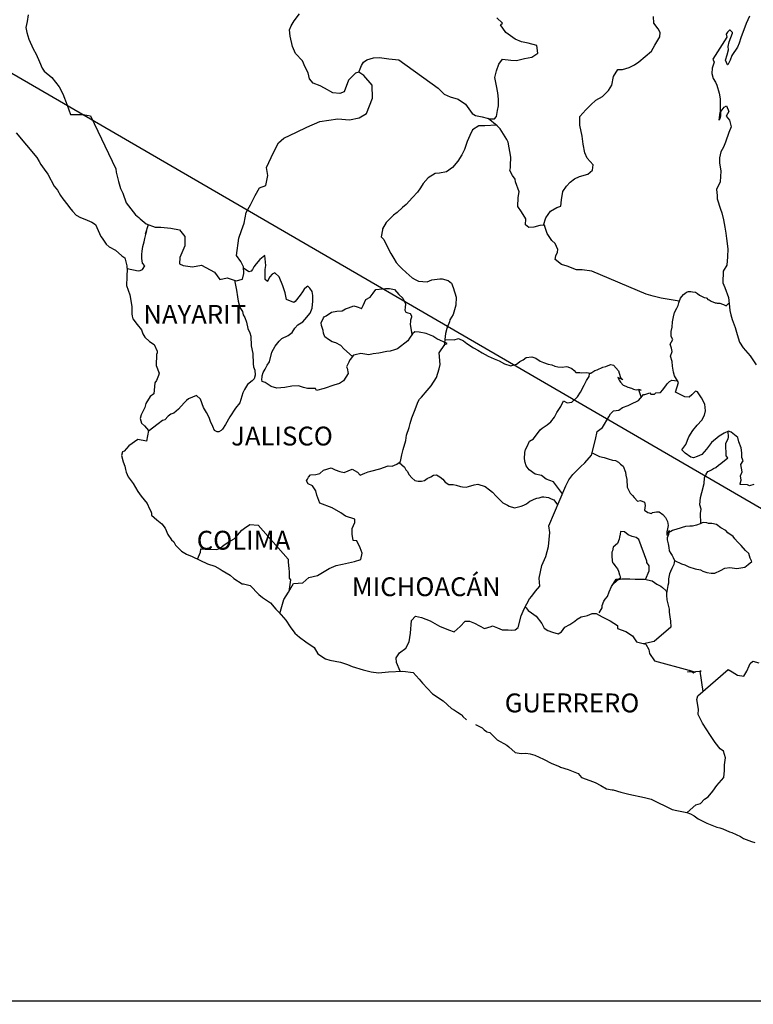
# Model space of a CAD drawing. Units: millimetres. Extents: x 796017 to 798417, y 2766800 to 2768600.
# Drawn here: x 798097 to 798190, y 2768234 to 2768359 of the extents above; entities that cross this region are included whole.
import ezdxf

# ---------------------------------------------------------------- set-up
doc = ezdxf.new("R2010")
doc.units = ezdxf.units.MM
doc.header["$LTSCALE"] = 40
doc.layers.add('Lomo', color=7, linetype='Continuous')
doc.styles.add('ROMANS', font='ROMANS', dxfattribs={"height": 0.2})
picture_1 = doc.add_image_def('image2.jpg', size_in_pixel=(1022, 614))

msp = doc.modelspace()

# ---------------------------------------------------------------- linework, layer by layer
at = {"layer": 'Lomo'}
msp.add_line((798087.36, 2768357.55), (798299.14, 2768234.61, 2.32), dxfattribs=at)
at = {"layer": 'Lomo', "color": 5, "linetype": 'Continuous'}
for p, q in [((798096.29, 2768345.07), (798098.94, 2768341.96)), ((798098.94, 2768341.96), (798099.24, 2768341.42)), ((798099.24, 2768341.42), (798099.44, 2768341.07)), ((798099.44, 2768341.07), (798099.88, 2768340.48)), ((798099.88, 2768340.48), (798100.36, 2768339.84)), ((798100.36, 2768339.84), (798101.15, 2768338.31)), ((798101.15, 2768338.31), (798101.59, 2768337.77)), ((798101.59, 2768337.77), (798101.94, 2768337.13)), ((798101.94, 2768337.13), (798102.23, 2768336.69)), ((798102.23, 2768336.69), (798102.87, 2768335.89)), ((798102.87, 2768335.89), (798103.12, 2768335.6)), ((798103.12, 2768335.6), (798103.46, 2768335.11)), ((798103.46, 2768335.11), (798103.95, 2768334.62)), ((798103.95, 2768334.62), (798104.49, 2768334.32)), ((798104.49, 2768334.32), (798105.03, 2768334.12)), ((798105.03, 2768334.12), (798105.96, 2768333.73)), ((798105.96, 2768333.73), (798106.41, 2768333.43)), ((798106.41, 2768333.43), (798107.09, 2768331.9)), ((798107.09, 2768331.9), (798107.24, 2768331.66)), ((798107.24, 2768331.66), (798107.78, 2768330.91)), ((798107.78, 2768330.91), (798108.17, 2768330.57)), ((798108.17, 2768330.57), (798108.96, 2768330.17)), ((798108.96, 2768330.17), (798109.75, 2768329.44)), ((798109.75, 2768329.44), (798110.14, 2768329.19)), ((798110.14, 2768329.19), (798110.38, 2768328.16)), ((798110.38, 2768328.16), (798110.38, 2768327.96)), ((798110.38, 2768327.96), (798110.43, 2768327.81)), ((798110.43, 2768327.81), (798110.38, 2768326.77)), ((798110.43, 2768327.81), (798110.43, 2768327.81)), ((798110.38, 2768326.77), (798110.34, 2768325.64)), ((798110.34, 2768325.64), (798110.77, 2768324.46)), ((798110.77, 2768324.46), (798111.02, 2768322.97)), ((798111.02, 2768322.97), (798111.03, 2768322.04)), ((798111.03, 2768322.04), (798111.08, 2768321.74)), ((798111.08, 2768321.74), (798111.18, 2768321.4)), ((798111.18, 2768321.4), (798111.72, 2768320.71)), ((798111.72, 2768320.71), (798112.26, 2768320.01)), ((798112.26, 2768320.01), (798112.45, 2768319.52)), ((798112.45, 2768319.52), (798112.7, 2768319.08)), ((798112.7, 2768319.08), (798113.29, 2768318.54)), ((798113.29, 2768318.54), (798113.87, 2768318.14)), ((798113.87, 2768318.14), (798114.27, 2768317.3)), ((798114.17, 2768316.86), (798114.12, 2768315.48)), ((798114.27, 2768317.1), (798114.17, 2768316.86)), ((798114.27, 2768317.3), (798114.27, 2768317.1)), ((798114.12, 2768315.48), (798114.52, 2768314.49)), ((798114.52, 2768314.49), (798114.42, 2768314.19)), ((798113.98, 2768313.25), (798113.83, 2768311.88)), ((798114.17, 2768313.56), (798113.98, 2768313.25)), ((798114.42, 2768314.19), (798114.17, 2768313.56)), ((798113.83, 2768311.88), (798113.35, 2768311.53)), ((798112.81, 2768310.64), (798112.71, 2768310.14)), ((798113.35, 2768311.53), (798112.81, 2768310.64)), ((798112.71, 2768310.14), (798112.22, 2768309.21)), ((798112.22, 2768309.21), (798112.08, 2768308.71)), ((798112.08, 2768308.71), (798112.27, 2768308.13)), ((798112.27, 2768308.13), (798112.66, 2768307.78)), ((798112.66, 2768307.78), (798113.15, 2768307.19)), ((798113.15, 2768307.19), (798112.91, 2768305.85)), ((798111.78, 2768306.05), (798110.66, 2768305.26)), ((798112.91, 2768305.85), (798111.78, 2768306.05)), ((798109.83, 2768304.47), (798109.73, 2768304.03)), ((798110.08, 2768304.56), (798109.83, 2768304.47)), ((798110.66, 2768305.26), (798110.08, 2768304.56)), ((798110.66, 2768305.26), (798110.66, 2768305.26)), ((798109.73, 2768304.03), (798109.93, 2768303.23)), ((798109.93, 2768303.23), (798110.13, 2768302.64)), ((798110.13, 2768302.64), (798110.22, 2768302.25)), ((798110.22, 2768302.25), (798110.32, 2768301.9)), ((798110.32, 2768301.9), (798110.57, 2768301.31)), ((798110.57, 2768301.31), (798111.2, 2768300.43)), ((798111.2, 2768300.43), (798111.8, 2768299.44)), ((798111.8, 2768299.44), (798112.24, 2768298.85)), ((798112.24, 2768298.85), (798112.98, 2768297.91)), ((798112.98, 2768297.91), (798113.27, 2768297.22)), ((798113.27, 2768297.22), (798113.46, 2768296.92)), ((798113.46, 2768296.92), (798113.56, 2768296.68)), ((798113.56, 2768296.68), (798113.56, 2768296.43)), ((798113.56, 2768296.43), (798114.2, 2768295.84)), ((798114.2, 2768295.84), (798114.84, 2768295.3)), ((798114.84, 2768295.3), (798115.28, 2768294.75)), ((798115.28, 2768294.75), (798115.63, 2768293.96)), ((798115.63, 2768293.96), (798116.07, 2768293.28)), ((798116.07, 2768293.28), (798116.37, 2768293.03)), ((798116.37, 2768293.03), (798116.61, 2768292.58)), ((798116.61, 2768292.58), (798117.35, 2768291.84)), ((798117.35, 2768291.84), (798117.98, 2768291.45)), ((798117.98, 2768291.45), (798118.72, 2768291.15)), ((798118.72, 2768291.15), (798120.68, 2768290.22)), ((798120.68, 2768290.22), (798120.68, 2768290.22)), ((798120.68, 2768290.22), (798121.61, 2768289.92)), ((798121.61, 2768289.92), (798122.3, 2768289.53)), ((798122.3, 2768289.53), (798122.54, 2768289.38)), ((798122.54, 2768289.38), (798123.57, 2768288.79)), ((798123.57, 2768288.79), (798124.01, 2768288.35)), ((798124.01, 2768288.35), (798125.09, 2768287.66)), ((798125.09, 2768287.66), (798125.24, 2768287.7)), ((798125.24, 2768287.7), (798125.24, 2768287.7)), ((798125.24, 2768287.7), (798126.08, 2768287.46)), ((798126.08, 2768287.46), (798127.2, 2768286.33)), ((798127.2, 2768286.33), (798127.69, 2768285.93)), ((798127.69, 2768285.93), (798128.67, 2768285.24)), ((798128.67, 2768285.24), (798129.36, 2768284.45)), ((798129.36, 2768284.45), (798129.75, 2768284.06)), ((798129.75, 2768284.06), (798130.63, 2768283.07)), ((798130.63, 2768283.07), (798131.18, 2768282.19)), ((798131.18, 2768282.19), (798131.77, 2768281.39)), ((798131.77, 2768281.39), (798132.4, 2768280.9)), ((798132.4, 2768280.9), (798133.19, 2768280.31)), ((798133.19, 2768280.31), (798134.27, 2768279.57)), ((798134.27, 2768279.57), (798134.71, 2768278.78)), ((798134.71, 2768278.78), (798135.69, 2768278.14)), ((798135.69, 2768278.14), (798136.23, 2768277.95)), ((798136.23, 2768277.95), (798137.6, 2768277.7)), ((798137.6, 2768277.7), (798138.48, 2768277.4)), ((798138.48, 2768277.4), (798139.07, 2768277.16)), ((798139.07, 2768277.16), (798140.5, 2768276.72)), ((798140.5, 2768276.72), (798141.52, 2768276.47)), ((798141.52, 2768276.47), (798142.45, 2768276.37)), ((798142.45, 2768276.37), (798143.73, 2768276.47)), ((798143.73, 2768276.47), (798145.54, 2768276.57)), ((798145.54, 2768276.57), (798146.87, 2768276.38)), ((798146.87, 2768276.38), (798147.6, 2768275.54)), ((798147.6, 2768275.54), (798148.04, 2768275.04)), ((798148.04, 2768275.04), (798149.32, 2768273.67)), ((798149.32, 2768273.67), (798150.69, 2768272.78)), ((798150.69, 2768272.78), (798151.72, 2768271.79)), ((798151.72, 2768271.79), (798152.12, 2768271.6)), ((798152.12, 2768271.6), (798152.12, 2768271.6)), ((798152.12, 2768271.6), (798152.51, 2768271.35)), ((798152.51, 2768271.35), (798152.95, 2768271.05)), ((798152.95, 2768271.05), (798153.04, 2768270.95)), ((798153.04, 2768270.95), (798153.19, 2768270.8)), ((798153.19, 2768270.8), (798153.63, 2768270.37)), ((798154.81, 2768269.77), (798155.64, 2768269.33)), ((798155.64, 2768269.33), (798155.89, 2768269.08)), ((798155.89, 2768269.08), (798156.19, 2768268.89)), ((798156.19, 2768268.89), (798156.24, 2768268.83)), ((798156.24, 2768268.83), (798156.62, 2768268.74)), ((798156.62, 2768268.74), (798157.56, 2768267.8)), ((798157.56, 2768267.8), (798158.78, 2768267.16)), ((798158.78, 2768267.16), (798159.03, 2768266.91)), ((798159.03, 2768266.91), (798159.82, 2768266.23)), ((798159.82, 2768266.23), (798160.6, 2768266.08)), ((798160.6, 2768266.08), (798161.19, 2768266.13)), ((798161.19, 2768266.13), (798161.73, 2768266.03)), ((798161.73, 2768266.03), (798162.36, 2768265.88)), ((798162.36, 2768265.88), (798163.44, 2768265.34)), ((798163.44, 2768265.34), (798164.52, 2768264.8)), ((798164.52, 2768264.8), (798165.5, 2768264.41)), ((798165.5, 2768264.41), (798165.6, 2768264.36)), ((798165.6, 2768264.36), (798166.58, 2768264.06)), ((798166.58, 2768264.06), (798167.85, 2768263.52)), ((798167.85, 2768263.52), (798168.3, 2768263.03)), ((798168.3, 2768263.03), (798169.33, 2768262.63)), ((798169.33, 2768262.63), (798170.01, 2768262.39)), ((798170.01, 2768262.39), (798170.75, 2768261.99)), ((798170.75, 2768261.99), (798171.48, 2768261.6)), ((798171.48, 2768261.6), (798172.17, 2768261.45)), ((798172.17, 2768261.45), (798172.32, 2768261.45)), ((798172.32, 2768261.45), (798173.3, 2768261.15)), ((798173.3, 2768261.15), (798174.33, 2768260.91)), ((798174.33, 2768260.91), (798176.29, 2768260.47)), ((798176.29, 2768260.47), (798177.17, 2768260.27)), ((798177.17, 2768260.27), (798179.82, 2768258.94)), ((798179.82, 2768258.94), (798180.41, 2768258.84)), ((798180.41, 2768258.84), (798181.68, 2768258.59)), ((798181.68, 2768258.59), (798182.17, 2768258.4)), ((798182.17, 2768258.4), (798182.61, 2768258.16)), ((798182.61, 2768258.16), (798183.15, 2768257.76)), ((798183.15, 2768257.76), (798184.23, 2768257.22)), ((798184.23, 2768257.22), (798185.51, 2768256.72)), ((798185.51, 2768256.72), (798185.9, 2768256.63)), ((798185.9, 2768256.63), (798186.29, 2768256.48)), ((798186.29, 2768256.48), (798187.12, 2768256.13)), ((798187.12, 2768256.13), (798187.42, 2768256.04)), ((798187.42, 2768256.04), (798188.54, 2768255.5)), ((798188.54, 2768255.5), (798188.93, 2768255.25)), ((798188.93, 2768255.25), (798189.92, 2768254.9)), ((798189.92, 2768254.9), (798190.36, 2768254.76))]:
    msp.add_line(p, q, dxfattribs=at)
at = {"layer": 'Lomo', "color": 7, "linetype": 'Continuous'}
for p, q in [((798127.96, 2768329.46), (798127.32, 2768328.96)), ((798128.11, 2768328.22), (798127.96, 2768329.46)), ((798126.88, 2768328.42), (798126.58, 2768328.02)), ((798127.32, 2768328.96), (798126.88, 2768328.42)), ((798128, 2768327.68), (798128.11, 2768328.22)), ((798125.94, 2768327.39), (798125.26, 2768327.88)), ((798126.24, 2768327.48), (798125.94, 2768327.39)), ((798126.38, 2768327.68), (798126.24, 2768327.48)), ((798126.58, 2768328.02), (798126.38, 2768327.68)), ((798128, 2768327.18), (798128, 2768327.68)), ((798128, 2768326.4), (798128, 2768327.18)), ((798128.89, 2768327.08), (798128.6, 2768326.74)), ((798129.23, 2768327.28), (798128.89, 2768327.08)), ((798129.78, 2768326.74), (798129.23, 2768327.28)), ((798128.3, 2768326.15), (798128, 2768326.4)), ((798128.6, 2768326.74), (798128.3, 2768326.2)), ((798128.3, 2768326.2), (798128.3, 2768326.15)), ((798130.27, 2768325.6), (798129.78, 2768326.74)), ((798130.56, 2768324.72), (798130.27, 2768325.6)), ((798130.71, 2768323.88), (798130.56, 2768324.72)), ((798132.47, 2768324.42), (798131.84, 2768323.63)), ((798132.78, 2768324.86), (798132.47, 2768324.42)), ((798132.97, 2768325.2), (798132.78, 2768324.86)), ((798133.31, 2768325.5), (798132.97, 2768325.2)), ((798133.46, 2768325.55), (798133.31, 2768325.5)), ((798133.7, 2768325.3), (798133.46, 2768325.55)), ((798134, 2768324.91), (798133.7, 2768325.3)), ((798134.1, 2768324.37), (798134, 2768324.91)), ((798134.1, 2768323.68), (798134.1, 2768324.37)), ((798131.65, 2768323.48), (798130.71, 2768323.88)), ((798131.84, 2768323.63), (798131.65, 2768323.48)), ((798134.01, 2768322.79), (798134.1, 2768323.68)), ((798133.07, 2768321.31), (798133.76, 2768322.14)), ((798133.76, 2768322.14), (798134.01, 2768322.79)), ((798131.79, 2768320.23), (798132.18, 2768320.63)), ((798132.18, 2768320.63), (798132.82, 2768321.02)), ((798132.82, 2768321.02), (798133.07, 2768321.31)), ((798130.96, 2768319.29), (798131.45, 2768319.68)), ((798131.45, 2768319.68), (798131.79, 2768320.23)), ((798146.77, 2768319.52), (798146.38, 2768318.93)), ((798147.07, 2768319.76), (798146.77, 2768319.52)), ((798147.61, 2768319.71), (798147.07, 2768319.76)), ((798148.49, 2768319.56), (798147.61, 2768319.71)), ((798149.37, 2768319.21), (798148.49, 2768319.56)), ((798129.29, 2768317.92), (798129.79, 2768318.56)), ((798129.79, 2768318.56), (798130.13, 2768318.9)), ((798130.13, 2768318.9), (798130.96, 2768319.29)), ((798146.18, 2768318.63), (798144.86, 2768317.59)), ((798146.38, 2768318.93), (798146.18, 2768318.63)), ((798149.86, 2768318.87), (798149.37, 2768319.21)), ((798151.2, 2768318.27), (798149.86, 2768318.87)), ((798150.16, 2768317.1), (798150.9, 2768318.13)), ((798150.9, 2768318.13), (798151.2, 2768318.27)), ((798128.56, 2768315.94), (798128.85, 2768317.18)), ((798128.85, 2768317.18), (798129.29, 2768317.92)), ((798139.46, 2768316.82), (798139.26, 2768316.77)), ((798140.19, 2768317.01), (798139.46, 2768316.82)), ((798141.22, 2768316.82), (798140.19, 2768317.01)), ((798141.77, 2768316.96), (798141.22, 2768316.82)), ((798142.5, 2768317.06), (798141.77, 2768316.96)), ((798143.49, 2768317.25), (798142.5, 2768317.06)), ((798143.92, 2768317.3), (798143.49, 2768317.25)), ((798144.47, 2768317.45), (798143.92, 2768317.3)), ((798144.86, 2768317.59), (798144.47, 2768317.45)), ((798144.86, 2768317.59), (798144.86, 2768317.59)), ((798150.31, 2768315.62), (798150.16, 2768317.1)), ((798128.26, 2768315.5), (798128.56, 2768315.94)), ((798138.67, 2768315.88), (798138.38, 2768315.29)), ((798138.77, 2768316.18), (798138.67, 2768315.88)), ((798138.82, 2768316.22), (798138.77, 2768316.18)), ((798139.26, 2768316.77), (798138.82, 2768316.22)), ((798150.16, 2768315.03), (798150.31, 2768315.62)), ((798127.62, 2768314.17), (798127.77, 2768314.56)), ((798127.77, 2768314.56), (798128.02, 2768315.01)), ((798128.02, 2768315.01), (798128.26, 2768315.5)), ((798138.57, 2768314.45), (798137.99, 2768313.52)), ((798138.38, 2768315.29), (798138.43, 2768315.14)), ((798138.43, 2768315.14), (798138.57, 2768314.45)), ((798149.82, 2768313.94), (798150.16, 2768315.03)), ((798127.57, 2768313.68), (798127.62, 2768314.03)), ((798127.62, 2768313.43), (798127.57, 2768313.68)), ((798127.62, 2768314.03), (798127.62, 2768314.17)), ((798128.02, 2768313.29), (798127.62, 2768313.43)), ((798128.76, 2768312.79), (798128.02, 2768313.29)), ((798137.49, 2768313.17), (798136.76, 2768312.98)), ((798137.99, 2768313.52), (798137.49, 2768313.17)), ((798149.14, 2768312.9), (798149.82, 2768313.94)), ((798129.49, 2768312.6), (798128.76, 2768312.79)), ((798130.52, 2768312.69), (798129.49, 2768312.6)), ((798131.4, 2768312.84), (798130.52, 2768312.69)), ((798132.24, 2768312.88), (798131.4, 2768312.84)), ((798132.88, 2768312.68), (798132.24, 2768312.88)), ((798133.42, 2768312.53), (798132.88, 2768312.68)), ((798134.4, 2768312.53), (798133.42, 2768312.53)), ((798134.55, 2768312.29), (798134.4, 2768312.53)), ((798134.4, 2768312.53), (798134.4, 2768312.53)), ((798135.53, 2768312.53), (798134.55, 2768312.29)), ((798136.76, 2768312.98), (798135.53, 2768312.53)), ((798147.91, 2768311.43), (798148.65, 2768312.31)), ((798148.65, 2768312.31), (798149.14, 2768312.9)), ((798147.03, 2768309.66), (798147.47, 2768310.89)), ((798147.47, 2768310.89), (798147.66, 2768311.18)), ((798147.66, 2768311.18), (798147.91, 2768311.43)), ((798146.68, 2768308.82), (798147.03, 2768309.66)), ((798146.34, 2768307.58), (798146.48, 2768308.08)), ((798146.48, 2768308.08), (798146.68, 2768308.82)), ((798146, 2768306.6), (798146.34, 2768307.58)), ((798145.56, 2768304.78), (798145.9, 2768305.91)), ((798145.9, 2768305.91), (798146, 2768306.6)), ((798145.41, 2768304.09), (798145.56, 2768304.78)), ((798144.77, 2768302.9), (798145.26, 2768303.25)), ((798145.26, 2768303.25), (798145.41, 2768304.09)), ((798134.95, 2768301.74), (798135.44, 2768302.13)), ((798135.44, 2768302.13), (798136.42, 2768302.43)), ((798136.42, 2768302.43), (798136.92, 2768302.18)), ((798136.92, 2768302.18), (798137.5, 2768301.98)), ((798137.5, 2768301.98), (798138.09, 2768301.83)), ((798138.09, 2768301.83), (798138.59, 2768302.08)), ((798138.59, 2768302.08), (798139.07, 2768302.27)), ((798139.07, 2768302.27), (798139.76, 2768301.88)), ((798139.76, 2768301.88), (798140.11, 2768301.53)), ((798140.11, 2768301.53), (798140.7, 2768301.78)), ((798140.7, 2768301.78), (798141.14, 2768301.92)), ((798141.14, 2768301.92), (798141.48, 2768302.02)), ((798141.48, 2768302.02), (798142.61, 2768302.32)), ((798142.61, 2768302.32), (798143.69, 2768302.71)), ((798143.69, 2768302.71), (798144.18, 2768302.66)), ((798144.18, 2768302.66), (798144.77, 2768302.9)), ((798133.28, 2768300.8), (798133.38, 2768301)), ((798133.48, 2768300.4), (798133.28, 2768300.8)), ((798133.38, 2768301), (798133.53, 2768301.24)), ((798133.53, 2768301.24), (798133.77, 2768301.54)), ((798133.77, 2768301.54), (798134.46, 2768301.59)), ((798134.46, 2768301.59), (798134.95, 2768301.74)), ((798134.02, 2768300.16), (798133.48, 2768300.4)), ((798134.46, 2768299.52), (798134.02, 2768300.16)), ((798134.61, 2768298.98), (798134.46, 2768299.52)), ((798134.95, 2768297.94), (798134.61, 2768298.98)), ((798136.53, 2768297.35), (798134.95, 2768297.94)), ((798137.65, 2768296.7), (798136.53, 2768297.35)), ((798138.25, 2768296.31), (798137.65, 2768296.7)), ((798139.42, 2768295.91), (798138.25, 2768296.31)), ((798139.42, 2768295.47), (798139.42, 2768295.91)), ((798124.5, 2768293.87), (798125.03, 2768294.5)), ((798125.03, 2768294.5), (798125.38, 2768294.75)), ((798125.38, 2768294.75), (798126.07, 2768295.24)), ((798126.07, 2768295.24), (798127.1, 2768295.14)), ((798127.1, 2768295.14), (798130.93, 2768290.8)), ((798139.08, 2768294.73), (798139.42, 2768295.47)), ((798139.08, 2768293.99), (798139.08, 2768294.73)), ((798122.78, 2768292.64), (798123.37, 2768293.03)), ((798123.37, 2768293.03), (798124.05, 2768293.42)), ((798124.05, 2768293.42), (798124.5, 2768293.87)), ((798139.23, 2768293.2), (798139.08, 2768293.99)), ((798139.67, 2768293.15), (798139.23, 2768293.2)), ((798140.11, 2768292.26), (798139.67, 2768293.15)), ((798119.79, 2768291.7), (798119.83, 2768292.15)), ((798119.83, 2768292.15), (798120.47, 2768292.1)), ((798120.47, 2768292.1), (798121.11, 2768292.1)), ((798121.11, 2768292.1), (798121.84, 2768292.05)), ((798121.84, 2768292.05), (798122.29, 2768292.24)), ((798122.29, 2768292.24), (798122.78, 2768292.64)), ((798140.36, 2768291.57), (798140.11, 2768292.26)), ((798119.4, 2768290.83), (798119.79, 2768291.7)), ((798130.93, 2768290.8), (798130.93, 2768290.45)), ((798137.86, 2768290.2), (798139.37, 2768290.54)), ((798139.37, 2768290.54), (798140.21, 2768290.78)), ((798140.21, 2768290.78), (798140.36, 2768291.57)), ((798130.93, 2768290.45), (798130.98, 2768290.06)), ((798130.98, 2768290.06), (798131.03, 2768289.57)), ((798131.03, 2768289.57), (798131.08, 2768289.27)), ((798131.08, 2768289.27), (798131.08, 2768289.08)), ((798134.66, 2768288.73), (798136.14, 2768289.61)), ((798136.14, 2768289.61), (798137.07, 2768290)), ((798137.07, 2768290), (798137.86, 2768290.2)), ((798131.23, 2768288.19), (798131.04, 2768286.72)), ((798131.08, 2768289.08), (798131.08, 2768288.38)), ((798131.08, 2768288.38), (798131.23, 2768288.19)), ((798132.8, 2768287.79), (798133.58, 2768288.48)), ((798133.58, 2768288.48), (798134.66, 2768288.73)), ((798130.98, 2768286.61), (798131.62, 2768287.74)), ((798131.62, 2768287.74), (798132.8, 2768287.79)), ((798129.87, 2768283.92), (798130.4, 2768285.67)), ((798130.4, 2768285.67), (798130.98, 2768286.61))]:
    msp.add_line(p, q, dxfattribs=at)
for points in [[(798097.83, 2768360.11), (798097.73, 2768359.27), (798097.54, 2768358.49), (798097.68, 2768357.85), (798097.93, 2768357.01), (798098.47, 2768355.77), (798098.87, 2768355.09), (798099.26, 2768354.14), (798099.6, 2768353.31), (798099.89, 2768352.92), (798100.83, 2768352.12), (798101.77, 2768350.94), (798102.25, 2768350.05), (798102.8, 2768348.62), (798103.24, 2768347.43), (798104.86, 2768347.43), (798105.79, 2768347.24), (798108.99, 2768340.52), (798109.04, 2768340.08), (798109.34, 2768338.9), (798109.58, 2768338.01), (798109.87, 2768337.42), (798110.32, 2768336.18), (798110.91, 2768335.4), (798111.5, 2768334.66), (798111.94, 2768334.31), (798112.09, 2768334.16), (798112.88, 2768333.52), (798114.01, 2768333.07), (798114.74, 2768333.07), (798116.02, 2768332.97), (798117.1, 2768332.72), (798117.79, 2768331.88), (798117.79, 2768330.7), (798117.15, 2768329.22), (798117.1, 2768328.43), (798117.55, 2768328.19), (798118.77, 2768328.04), (798119.9, 2768328.23), (798121.57, 2768327.35), (798122.26, 2768326.4), (798123.19, 2768326.65), (798124.32, 2768326.26), (798125.11, 2768326.45), (798125.3, 2768327.19), (798125.26, 2768328.02), (798124.91, 2768328.72), (798124.37, 2768329.46), (798124.66, 2768331.68), (798125.01, 2768332.66), (798125.35, 2768333.6), (798125.6, 2768334.93), (798126.14, 2768335.91), (798126.72, 2768337.1), (798127.31, 2768338.08), (798128.1, 2768338.37), (798128.34, 2768339.66), (798128.19, 2768340.69), (798129.07, 2768342.57), (798129.72, 2768343.8), (798130.4, 2768344.43), (798132.02, 2768345.17), (798133.3, 2768345.81), (798134.97, 2768346.55), (798137.27, 2768346.89), (798138.75, 2768346.74), (798139.97, 2768346.98), (798140.91, 2768347.57), (798141.69, 2768349.49), (798141.64, 2768351.17), (798140.56, 2768352.4), (798139.92, 2768352.8), (798139.53, 2768352.7), (798138.64, 2768351.81), (798138.06, 2768350.29), (798137.52, 2768350.09), (798136.63, 2768350.19), (798135.55, 2768350.78), (798135.01, 2768351.08), (798134.13, 2768351.43), (798133.64, 2768351.97), (798133.49, 2768352.71), (798133.49, 2768352.71), (798133.09, 2768353.45), (798132.76, 2768354.25), (798131.87, 2768355.18), (798131.47, 2768356.07), (798131.18, 2768357.4), (798131.13, 2768358.19), (798131.32, 2768358.73), (798131.71, 2768359.33), (798132.4, 2768360.25)], [(798139.92, 2768352.8), (798140.27, 2768353.64), (798140.51, 2768354.08), (798140.95, 2768354.38), (798141.79, 2768354.62), (798142.57, 2768354.67), (798143.75, 2768354.52), (798145.03, 2768354.37), (798150.04, 2768350.76), (798150.78, 2768350.03), (798151.56, 2768349.68), (798152.59, 2768349.38), (798153.53, 2768348.74), (798154.37, 2768347.55), (798154.81, 2768347.3), (798155.64, 2768347.11), (798156.28, 2768346.95), (798156.62, 2768346.86), (798157.21, 2768346.86), (798157.46, 2768347.16), (798157.61, 2768347.94), (798157.7, 2768348.53), (798157.7, 2768349.37), (798157.65, 2768350.16), (798157.45, 2768351.09), (798157.26, 2768352.14), (798157.45, 2768352.98), (798157.75, 2768353.81), (798158.24, 2768354.45), (798159.27, 2768354.35), (798160, 2768354.3), (798161.04, 2768354.54), (798161.97, 2768354.74), (798162.71, 2768355.23), (798162.61, 2768356.21), (798161.48, 2768356.51), (798160.64, 2768356.66), (798159.86, 2768357.01), (798158.67, 2768357.85), (798157.99, 2768358.84), (798158.24, 2768359.04), (798157.5, 2768359.72)], [(798163.46, 2768333.33), (798163.75, 2768334.27), (798164.34, 2768335.11), (798165.13, 2768335.6), (798165.67, 2768335.75), (798165.72, 2768336.54), (798165.91, 2768337.63), (798166.36, 2768338.31), (798166.85, 2768338.81), (798167.38, 2768339.25), (798168.02, 2768339.54), (798169.1, 2768339.84), (798169.7, 2768340.34), (798169.79, 2768341.02), (798169, 2768341.86), (798168.71, 2768342.55), (798168.51, 2768343.63), (798168.36, 2768344.67), (798168.07, 2768346.05), (798168.07, 2768347.18), (798168.85, 2768348.02), (798169.49, 2768348.66), (798170.13, 2768349.25), (798170.96, 2768349.7), (798171.74, 2768350.48), (798172.14, 2768351.17), (798172.38, 2768352.26), (798172.92, 2768353.14), (798173.51, 2768353.14), (798174.35, 2768353.39), (798175.03, 2768353.73), (798175.58, 2768354.12), (798176.41, 2768354.81), (798177.19, 2768355.5), (798177.64, 2768356.24), (798178.28, 2768357.32), (798178.32, 2768357.87), (798178.03, 2768358.31), (798177.48, 2768359.05), (798177.44, 2768359.89)], [(798180.74, 2768323.64), (798178.44, 2768324.05), (798177.42, 2768324.3), (798176.53, 2768324.54), (798169.6, 2768327.47), (798168.38, 2768327.67), (798167.64, 2768327.67), (798166.46, 2768328.11), (798165.72, 2768328.31), (798164.94, 2768328.95), (798165.03, 2768329.44), (798165.23, 2768329.89), (798165.28, 2768330.24), (798164.94, 2768331.02), (798164.49, 2768331.37), (798163.9, 2768332.26), (798163.56, 2768333.29), (798163.61, 2768333.34), (798162.97, 2768333.29), (798162.23, 2768333.1), (798161.59, 2768333.05), (798161.15, 2768333.39), (798161.2, 2768334.13), (798160.66, 2768335.02), (798160.17, 2768335.71), (798160.21, 2768336.85), (798160.36, 2768337.59), (798159.87, 2768338.87), (798159.82, 2768339.21), (798159.48, 2768339.66), (798159.18, 2768340.3), (798159.23, 2768340.64), (798159.23, 2768340.94), (798159.28, 2768341.97), (798158.94, 2768343.9), (798158.78, 2768344.24), (798157.95, 2768345.58), (798157.8, 2768345.72), (798157.56, 2768345.97), (798156.4, 2768346.93)], [(798157.46, 2768346.05), (798155.99, 2768345.97), (798155.2, 2768345.97), (798154.41, 2768345.48), (798154.07, 2768344.74), (798153.73, 2768344), (798153.39, 2768342.97), (798153.04, 2768342.28), (798152.55, 2768341.49), (798151.87, 2768340.66), (798151.08, 2768340.11), (798150.19, 2768339.97), (798149.66, 2768339.92), (798148.77, 2768339.38), (798148.13, 2768338.64), (798147.79, 2768338.1), (798147.4, 2768337.55), (798146.76, 2768336.87), (798145.97, 2768335.98), (798145.48, 2768335.58), (798144.8, 2768334.95), (798144.35, 2768334.6), (798143.42, 2768333.67), (798142.93, 2768332.88), (798142.93, 2768332.73), (798142.79, 2768331.85), (798143.13, 2768331.5), (798143.62, 2768330.46), (798144.02, 2768329.72), (798144.41, 2768329.08), (798144.7, 2768328.59), (798145.09, 2768328.15), (798145.39, 2768327.8), (798145.98, 2768327.31), (798146.33, 2768326.96), (798146.72, 2768326.61), (798147.11, 2768326.42), (798147.55, 2768326.22), (798148.09, 2768326.17), (798148.63, 2768326.12), (798149.23, 2768326.36), (798150.25, 2768326.51), (798150.55, 2768326.51), (798151.29, 2768326.31), (798151.73, 2768325.97), (798151.93, 2768325.38), (798152.32, 2768324.19), (798152.27, 2768323.15), (798152.12, 2768322.56), (798151.93, 2768321.97), (798151.53, 2768321.28), (798151.48, 2768321.04), (798151.2, 2768320.3), (798151.14, 2768320.2), (798150.99, 2768319.56), (798150.79, 2768317.98)], [(798110.43, 2768327.81), (798111.85, 2768327.51), (798112.1, 2768327.55), (798112.39, 2768327.7), (798112.68, 2768328.15), (798112.39, 2768328.49), (798112.29, 2768329.08), (798112.29, 2768329.62), (798112.34, 2768330.02), (798112.39, 2768330.32), (798112.43, 2768330.61), (798112.59, 2768331.2), (798112.68, 2768331.65), (798112.92, 2768332.49), (798112.78, 2768332.24), (798113.17, 2768333.4)], [(798124.09, 2768326.34), (798124.38, 2768325.07), (798124.47, 2768324.23), (798124.57, 2768323.64), (798124.77, 2768322.85), (798125.11, 2768322.36), (798125.21, 2768321.92), (798125.41, 2768321.57), (798125.65, 2768320.98), (798125.8, 2768320.19), (798126.05, 2768319.64), (798126.2, 2768319.2), (798126.24, 2768317.97), (798126.45, 2768316.98), (798126.49, 2768315.7), (798126.54, 2768315.3), (798126.69, 2768314.86), (798126.74, 2768314.22), (798126.59, 2768313.78), (798126.34, 2768313.53), (798125.76, 2768313.05), (798125.37, 2768312.4), (798125.17, 2768312.01), (798124.78, 2768310.73), (798124.24, 2768310.03), (798123.5, 2768308.95), (798122.96, 2768307.96), (798122.57, 2768307.37), (798122.42, 2768307.18), (798122.13, 2768307.03), (798121.88, 2768307.03), (798121.54, 2768307.18), (798121.34, 2768307.72), (798121.05, 2768308.36), (798120.9, 2768308.86), (798120.55, 2768309.5), (798120.16, 2768310.14), (798119.77, 2768311.18), (798119.28, 2768311.67), (798118.25, 2768311.23), (798118, 2768311.03), (798117.71, 2768310.73), (798116.97, 2768309.9), (798116.39, 2768309.41), (798115.99, 2768309.26), (798115.65, 2768309.01), (798115.25, 2768308.57), (798114.96, 2768308.48), (798114.37, 2768308.03), (798113.13, 2768307.07)], [(798139.13, 2768316.6), (798138.03, 2768317.61), (798137.64, 2768318), (798137, 2768318.35), (798136.56, 2768318.5), (798136.07, 2768318.79), (798135.62, 2768319.14), (798135.43, 2768319.58), (798135.38, 2768319.93), (798135.18, 2768320.57), (798135.13, 2768320.91), (798135.42, 2768321.55), (798135.52, 2768321.65), (798135.77, 2768321.8), (798136.46, 2768322.24), (798137.14, 2768322.39), (798137.83, 2768322.44), (798138.23, 2768322.68), (798138.62, 2768322.83), (798139.31, 2768323.08), (798139.74, 2768322.93), (798140.19, 2768322.78), (798140.29, 2768322.68), (798140.48, 2768323.13), (798140.83, 2768323.86), (798141.37, 2768324.15), (798141.76, 2768324.7), (798142.1, 2768325.14), (798143.33, 2768325.29), (798143.82, 2768325.29), (798144.46, 2768325.14), (798145.05, 2768324.5), (798145.54, 2768324.05), (798145.69, 2768323.66), (798145.89, 2768323.31), (798145.83, 2768322.87), (798145.79, 2768322.53), (798145.93, 2768322.28), (798146.18, 2768322.18), (798146.48, 2768322.08), (798146.63, 2768321.78), (798146.63, 2768321.63), (798146.52, 2768321.24), (798146.52, 2768321.09), (798146.48, 2768320.75), (798146.7, 2768319.4)], [(798190.24, 2768300.32), (798189.66, 2768300.17), (798189.41, 2768300.27), (798188.48, 2768300.32), (798188.48, 2768300.42), (798188.63, 2768300.86), (798188.53, 2768301.41), (798188.73, 2768301.95), (798188.58, 2768302.88), (798188.87, 2768303.33), (798188.72, 2768303.77), (798188.72, 2768304.36), (798188.72, 2768304.36), (798188.63, 2768305), (798188.33, 2768305.75), (798188.18, 2768306.29), (798187.35, 2768306.98), (798187, 2768307.12), (798186.46, 2768306.84), (798185.82, 2768306.49), (798184.84, 2768305.65), (798184.2, 2768304.81), (798183.62, 2768304.13), (798183.03, 2768303.88), (798182.54, 2768303.73), (798182.19, 2768303.79), (798181.5, 2768304.33), (798181.06, 2768304.72), (798181.56, 2768305.41), (798181.95, 2768306.4), (798182.44, 2768307.19), (798183.03, 2768307.87), (798183.61, 2768308.52), (798183.96, 2768309.15), (798184.06, 2768309.69), (798184, 2768310.53), (798183.57, 2768311.37), (798183.07, 2768312.11), (798182.78, 2768312.21), (798182.34, 2768311.72), (798181.99, 2768311.43), (798181.45, 2768311.47), (798180.27, 2768312.07), (798180.62, 2768313.3), (798180.12, 2768314.14), (798180.02, 2768314.63), (798179.88, 2768315.37), (798179.82, 2768315.96), (798179.63, 2768316.65), (798179.82, 2768317.25), (798179.73, 2768317.69), (798179.58, 2768318.19), (798179.92, 2768318.77), (798179.72, 2768319.17), (798179.72, 2768319.81), (798179.82, 2768320.35), (798179.87, 2768321.04), (798180.02, 2768321.68), (798180.12, 2768322.22), (798180.41, 2768322.77), (798180.61, 2768323.11), (798180.66, 2768323.45), (798180.9, 2768324.05), (798181.05, 2768324.24), (798181.29, 2768324.49), (798181.44, 2768324.64), (798181.64, 2768324.79), (798181.89, 2768324.89), (798182.22, 2768324.89), (798182.42, 2768324.83), (798182.81, 2768324.79), (798183.06, 2768324.64), (798183.3, 2768324.44), (798183.89, 2768324.14), (798184.14, 2768324.09), (798184.24, 2768324.04), (798184.39, 2768323.89), (798184.53, 2768323.84), (798184.78, 2768323.65), (798185.32, 2768323.45), (798185.42, 2768323.45), (798185.57, 2768323.4), (798185.91, 2768323.39), (798186.25, 2768323.3), (798186.35, 2768323.25), (798186.55, 2768323.15), (798186.7, 2768323.05), (798186.7, 2768323.05), (798187.08, 2768323.45)], [(798150.9, 2768318.8), (798152.08, 2768318.72), (798152.62, 2768318.92), (798153.26, 2768318.62), (798153.69, 2768318.27), (798154.53, 2768317.73), (798155.07, 2768317.43), (798155.62, 2768317.08), (798156.4, 2768316.64), (798157.18, 2768316.3), (798157.82, 2768316.05), (798158.47, 2768315.7), (798159.3, 2768315.45), (798160.03, 2768315.65), (798160.18, 2768315.75), (798160.43, 2768316), (798160.87, 2768316.19), (798161.26, 2768316.49), (798161.95, 2768316.59), (798162.49, 2768316.39), (798163.03, 2768316.04), (798163.43, 2768315.84), (798164.06, 2768315.64), (798164.5, 2768315.55), (798164.9, 2768315.4), (798165.29, 2768315.3), (798165.88, 2768315.24), (798166.32, 2768315.34), (798166.56, 2768315.29), (798167.06, 2768315.09), (798167.35, 2768314.85), (798167.55, 2768314.6), (798168.09, 2768314.6), (798168.34, 2768314.55), (798168.98, 2768314.6), (798169.37, 2768314.5), (798169.51, 2768314.5), (798169.32, 2768314.4), (798169.32, 2768314.45), (798169.61, 2768314.6), (798170, 2768314.85), (798170.3, 2768314.94), (798170.99, 2768315.24), (798171.38, 2768315.34), (798171.67, 2768315.48), (798172.01, 2768315.58), (798172.36, 2768315.53), (798173, 2768314.79), (798173.1, 2768314.5), (798173.25, 2768313.95), (798173.54, 2768313.66), (798172.9, 2768313.95), (798173.1, 2768313.61), (798173.25, 2768313.36), (798173.59, 2768312.96), (798173.94, 2768312.82), (798174.18, 2768312.72), (798174.67, 2768312.57), (798174.92, 2768312.47), (798175.26, 2768312.37), (798175.46, 2768312.42), (798175.9, 2768312.32), (798175.9, 2768312.32), (798175.55, 2768312.4), (798175.87, 2768311.41)], [(798165.85, 2768299.13), (798164.72, 2768300.65), (798163.78, 2768301), (798163.19, 2768301.45), (798162.4, 2768301.65), (798161.62, 2768302.19), (798161.22, 2768302.68), (798161.13, 2768303.13), (798161.03, 2768303.57), (798161.07, 2768304.41), (798161.17, 2768304.8), (798161.37, 2768305.15), (798161.66, 2768305.83), (798162.16, 2768306.13), (798163.04, 2768307.27), (798163.28, 2768307.51), (798163.92, 2768307.9), (798164.37, 2768308.3), (798164.85, 2768308.89), (798165.15, 2768309.48), (798165.64, 2768310.27), (798165.98, 2768310.96), (798166.47, 2768310.71), (798167.06, 2768310.81), (798167.79, 2768311.49), (798168.14, 2768312.09), (798168.63, 2768312.98), (798168.92, 2768313.56), (798169.27, 2768314.06), (798169.32, 2768314.4)], [(798145.2, 2768276.56), (798144.74, 2768277.66), (798144.69, 2768278.26), (798145.13, 2768278.89), (798145.92, 2768279.49), (798146.36, 2768280.28), (798146.5, 2768281.41), (798146.65, 2768283.03), (798147.14, 2768283.58), (798147.93, 2768283.38), (798149.01, 2768282.98), (798150.19, 2768282.29), (798151.37, 2768281.84), (798152.06, 2768281.55), (798152.84, 2768282.23), (798153.48, 2768282.93), (798154.02, 2768282.93), (798154.66, 2768282.68), (798155.94, 2768281.99), (798156.77, 2768282.23), (798156.97, 2768282.33), (798157.61, 2768282.09), (798158.2, 2768281.83), (798158.93, 2768281.83), (798159.37, 2768281.78), (798159.86, 2768281.83), (798160.21, 2768282.13), (798160.6, 2768283.6), (798160.99, 2768284.49), (798161.68, 2768285.78), (798161.97, 2768286.12), (798162.41, 2768286.76), (798162.96, 2768287.4), (798162.9, 2768288.38), (798163.24, 2768290.01), (798163.73, 2768291.14), (798164.08, 2768292.43), (798164.27, 2768294.2), (798164.12, 2768295.08), (798166.28, 2768300.16), (798166.68, 2768300.9), (798167.17, 2768301.59), (798168.15, 2768302.58), (798168.69, 2768303.07), (798169.57, 2768304.05), (798170.06, 2768306.07), (798170.3, 2768307.05), (798170.94, 2768307.6), (798171.78, 2768308.93), (798171.97, 2768309.32), (798172.37, 2768309.71), (798173.06, 2768309.77), (798173.5, 2768310.11), (798174.23, 2768310.36), (798174.57, 2768310.55), (798175.56, 2768311), (798176, 2768311.58), (798176.19, 2768311.78), (798176.34, 2768311.78), (798176.98, 2768311.98), (798177.13, 2768311.83), (798177.57, 2768311.83), (798177.77, 2768311.98), (798178.36, 2768312.02), (798178.65, 2768312.37), (798179.09, 2768313), (798179.19, 2768313.15), (798179.49, 2768313.45), (798179.78, 2768313.6), (798180.47, 2768313.54)], [(798183.5, 2768295.36), (798183.42, 2768296.64), (798183.52, 2768297.17), (798183.37, 2768297.72), (798183.42, 2768298.65), (798183.62, 2768299.3), (798183.91, 2768300.43), (798183.96, 2768301.17), (798184.16, 2768301.66), (798184.36, 2768301.96), (798184.51, 2768302), (798184.84, 2768302.2), (798185.09, 2768302.35), (798185.39, 2768302.49), (798185.73, 2768302.79), (798186.02, 2768302.99), (798186.91, 2768303.72), (798186.71, 2768303.97), (798186.71, 2768304.37), (798186.66, 2768305.11), (798186.66, 2768305.55), (798186.71, 2768305.65), (798186.95, 2768306.14), (798187, 2768306.34), (798186.95, 2768307.1)], [(798169.64, 2768304.35), (798170.56, 2768303.9), (798171.19, 2768303.75), (798171.68, 2768303.6), (798172.22, 2768303.4), (798172.62, 2768303.36), (798173.01, 2768303.16), (798173.26, 2768302.91), (798173.6, 2768302.66), (798173.9, 2768301.88), (798173.94, 2768301.53), (798174.04, 2768300.94), (798174.09, 2768300), (798174.49, 2768299.21), (798174.78, 2768298.91), (798174.98, 2768298.67), (798175.42, 2768298.22), (798175.81, 2768298.27), (798176.3, 2768298.07), (798176.4, 2768297.63), (798176.3, 2768297.04), (798176.74, 2768296.74), (798177.19, 2768296.64), (798177.34, 2768296.74), (798177.83, 2768296.84), (798178.17, 2768296.84), (798178.66, 2768296.49), (798178.96, 2768296.14), (798179.25, 2768295.61), (798179.3, 2768295.11), (798179.25, 2768294.67), (798179.16, 2768294.28), (798179.16, 2768293.88), (798179.45, 2768294.47), (798179.35, 2768293.98), (798179.2, 2768293.54), (798179.2, 2768293.29), (798179.3, 2768292.79), (798179.4, 2768292.3), (798179.45, 2768291.86), (798179.65, 2768291.56), (798179.84, 2768291.27), (798179.94, 2768291.02), (798180.14, 2768290.63), (798180.04, 2768290.13), (798179.8, 2768289.64), (798179.6, 2768289.24), (798179.5, 2768288.95), (798179.45, 2768288.75), (798179.36, 2768288.31), (798179.36, 2768287.97), (798179.36, 2768287.76), (798179.26, 2768287.48), (798179.11, 2768286.44)], [(798145.07, 2768303.12), (798145.75, 2768302.51), (798145.9, 2768302.21), (798146.09, 2768302.02), (798146.34, 2768301.57), (798146.69, 2768301.18), (798147.08, 2768300.83), (798147.47, 2768300.73), (798147.92, 2768300.73), (798148.31, 2768300.83), (798148.65, 2768301.08), (798149.09, 2768301.32), (798149.43, 2768301.51), (798149.83, 2768301.57), (798150.27, 2768301.32), (798150.62, 2768301.02), (798150.91, 2768300.63), (798151.4, 2768300.33), (798151.95, 2768300.33), (798152.34, 2768300.23), (798152.88, 2768300.08), (798153.12, 2768300.04), (798153.61, 2768299.98), (798153.91, 2768300.08), (798154.6, 2768300.28), (798155.09, 2768300.37), (798156.02, 2768300.08), (798156.56, 2768299.63), (798156.95, 2768299.34), (798157.44, 2768298.84), (798157.83, 2768298.4), (798158.28, 2768298), (798158.87, 2768297.7), (798159.06, 2768297.56), (798159.76, 2768297.36), (798160.59, 2768297.56), (798160.93, 2768297.7), (798161.28, 2768297.85), (798161.72, 2768298.19), (798162.01, 2768298.34), (798162.26, 2768298.44), (798162.6, 2768298.59), (798162.89, 2768298.64), (798163.29, 2768298.74), (798163.39, 2768298.74), (798163.49, 2768298.74), (798164.08, 2768298.68), (798164.27, 2768298.58), (798164.42, 2768298.49), (798164.76, 2768298.39), (798165.25, 2768297.72)], [(798180.12, 2768290.66), (798181.03, 2768290.23), (798181.46, 2768290.08), (798181.96, 2768289.83), (798182.75, 2768289.59), (798183.43, 2768289.44), (798183.73, 2768289.29), (798184.26, 2768289.14), (798184.81, 2768289.04), (798185.25, 2768289.04), (798185.98, 2768289.38), (798186.52, 2768289.68), (798187.16, 2768289.77), (798188.05, 2768289.63), (798189.08, 2768289.82), (798189.08, 2768289.82), (798189.52, 2768290.16), (798189.96, 2768290.51), (798189.77, 2768290.96), (798189.61, 2768291.55), (798189.18, 2768291.94), (798188.63, 2768292.54), (798188.14, 2768293.03), (798187.8, 2768293.42), (798187.6, 2768293.72), (798186.91, 2768294.16), (798186.67, 2768294.46), (798186.03, 2768294.81), (798185.49, 2768295.25), (798184.9, 2768295.35), (798184.46, 2768295.35), (798184.26, 2768295.45), (798183.87, 2768295.5), (798183.67, 2768295.45), (798183.38, 2768295.3), (798182.93, 2768295.16), (798182.4, 2768295.01), (798182.1, 2768295.01), (798181.51, 2768294.96), (798181.12, 2768294.86), (798180.73, 2768294.72), (798180.53, 2768294.67), (798179.89, 2768294.47), (798179.16, 2768294.03)], [(798176.44, 2768288.24), (798176.9, 2768289.35), (798176.9, 2768289.99), (798176.6, 2768290.39), (798176.6, 2768290.58), (798175.57, 2768293.34), (798175.23, 2768293.59), (798174.74, 2768293.69), (798174.24, 2768293.93), (798173.75, 2768294.28), (798173.26, 2768294.33), (798173.21, 2768293.99), (798173.12, 2768293.64), (798173.07, 2768293.35), (798172.87, 2768292.8), (798172.33, 2768292.36), (798172.33, 2768292.36), (798172.24, 2768291.87), (798172.13, 2768291.72), (798172.13, 2768291.47), (798172.13, 2768291.23), (798172.18, 2768290.59), (798172.24, 2768290.39), (798172.33, 2768290.29), (798172.53, 2768290), (798172.67, 2768289.85), (798172.87, 2768289.6), (798173.01, 2768289.3), (798173.12, 2768288.81), (798173.17, 2768288.76), (798173.22, 2768288.56), (798173.27, 2768288.42), (798173.02, 2768288.27), (798172.35, 2768287.69)], [(798170.52, 2768283.98), (798170.91, 2768284.63), (798170.91, 2768284.92), (798171.11, 2768285.47), (798171.3, 2768285.71), (798171.6, 2768286.05), (798171.6, 2768286.05), (798171.79, 2768286.64), (798172.09, 2768287.33), (798172.28, 2768287.58), (798172.68, 2768288.27), (798173.22, 2768288.27), (798173.46, 2768288.32), (798174.45, 2768288.32), (798175.13, 2768288.27), (798175.67, 2768288.27), (798176.31, 2768288.26), (798177.29, 2768288.06), (798177.88, 2768287.62), (798178.37, 2768287.37), (798178.62, 2768287.23), (798179.02, 2768286.83), (798179.11, 2768286.68), (798179.11, 2768286.24), (798179.16, 2768285.65), (798179.36, 2768284.81), (798179.46, 2768284.47), (798179.46, 2768284.07), (798179.55, 2768283.48), (798179.6, 2768282.93), (798179.65, 2768282.15), (798177.54, 2768280.33), (798176.2, 2768280.05)], [(798161.13, 2768284.74), (798161.23, 2768284.64), (798161.48, 2768284.29), (798161.93, 2768284), (798162.51, 2768283.55), (798163.25, 2768282.62), (798163.55, 2768282.03), (798163.99, 2768281.73), (798164.58, 2768281.53), (798165.31, 2768281.33), (798165.76, 2768281.58), (798166.15, 2768282.17), (798166.79, 2768282.51), (798167.42, 2768282.91), (798167.72, 2768283.2), (798168.26, 2768283.49), (798168.9, 2768283.59), (798169.04, 2768283.65), (798169.63, 2768283.89), (798170.17, 2768283.89), (798170.91, 2768283.49), (798171.95, 2768282.95), (798172.87, 2768282.36), (798172.88, 2768282.01), (798173.91, 2768281.62), (798174.8, 2768281.07), (798175.29, 2768280.28), (798176.46, 2768279.98), (798176.86, 2768279.34), (798176.96, 2768278.8), (798177.6, 2768277.86), (798181.97, 2768276.67), (798182.01, 2768276.67), (798182.75, 2768276.42), (798181.77, 2768276.47), (798182.26, 2768276.57), (798182.6, 2768276.37), (798182.51, 2768276.37), (798182.85, 2768276.52), (798183.54, 2768276.57), (798183.54, 2768276.57), (798183.36, 2768276.56), (798183.73, 2768273.97)], [(798181.75, 2768258.57), (798182.86, 2768259.56), (798183.45, 2768259.71), (798183.94, 2768260.25), (798184.43, 2768260.55), (798185.02, 2768261.29), (798185.51, 2768262.02), (798186.39, 2768263.01), (798186.5, 2768263.9), (798186.5, 2768264.63), (798186.64, 2768265.52), (798186.35, 2768266.36), (798185.95, 2768266.66), (798185.31, 2768267.5), (798184.63, 2768268.48), (798184.23, 2768269.08), (798183.69, 2768269.96), (798183.15, 2768271.05), (798183.2, 2768271.74), (798182.95, 2768272.97), (798183.1, 2768273.42), (798186.97, 2768276.76), (798187.47, 2768276.47), (798187.81, 2768276.27), (798188.16, 2768276.07), (798188.94, 2768275.92), (798189.34, 2768276.56), (798189.63, 2768277.25), (798189.77, 2768277.55), (798190.12, 2768277.84), (798190.86, 2768277.64)]]:
    msp.add_lwpolyline(points, dxfattribs=at)
at = {"layer": 'Lomo', "color": 5, "linetype": 'Continuous'}
msp.add_lwpolyline([(798189.66, 2768359.92), (798189.27, 2768359.02), (798188.59, 2768357.2), (798188.34, 2768356.51), (798188.15, 2768356.01), (798187.42, 2768354.93), (798187.22, 2768354.34), (798186.93, 2768353.74), (798186.88, 2768353.74), (798186.63, 2768354.34), (798186.82, 2768355.03), (798187.02, 2768355.67), (798186.97, 2768356.06), (798187.07, 2768356.66), (798187.51, 2768357.79), (798187.51, 2768357.84), (798187.21, 2768358.14), (798187.11, 2768358.14), (798186.87, 2768357.89), (798186.72, 2768357.64), (798186.77, 2768357.25), (798185.02, 2768354.48), (798185.16, 2768354.09), (798184.92, 2768353.3), (798184.87, 2768352.66), (798185.06, 2768352.01), (798185.36, 2768351.52), (798185.51, 2768351.17), (798185.8, 2768350.14), (798185.95, 2768349.4), (798185.96, 2768348.26), (798186, 2768347.23), (798185.91, 2768346.88), (798185.81, 2768346.69), (798185.96, 2768347.67), (798186.45, 2768348.37), (798186.74, 2768348.51), (798187.03, 2768347.82), (798186.69, 2768347.23), (798187.13, 2768346.69), (798187.33, 2768345.85), (798187.04, 2768345.11), (798186.64, 2768343.92), (798186.35, 2768343.28), (798186.01, 2768342.69), (798185.86, 2768341.9), (798185.86, 2768341.26), (798186.02, 2768340.22), (798185.92, 2768338.84), (798185.48, 2768337.86), (798185.58, 2768337.12), (798185.58, 2768336.67), (798185.97, 2768335.39), (798186.17, 2768334.89), (798186.37, 2768334), (798186.52, 2768333.07), (798186.66, 2768332.32), (798186.76, 2768331.63), (798186.91, 2768330.31), (798186.86, 2768329.31), (798186.77, 2768328.23), (798186.33, 2768327.49), (798186.28, 2768326.01), (798186.53, 2768325.42), (798187.02, 2768324.13), (798187.12, 2768322.95), (798187.17, 2768322.46), (798187.32, 2768321.92), (798187.46, 2768321.32), (798187.86, 2768320.29), (798188.1, 2768319.4), (798188.4, 2768318.46), (798188.89, 2768317.72), (798189.77, 2768316.69), (798190.51, 2768315.55)], dxfattribs=at)

# ---------------------------------------------------------------- texts
at = {"layer": 'Lomo', "color": 7, "style": 'ROMANS'}
for s, p in [('JALISCO', (798123.68, 2768305.29, -2.32)), ('MICHOACÁN', (798139.04, 2768286.11))]:
    msp.add_text(s, height=2.4, dxfattribs=at).set_placement(p)
at = {"layer": 'Lomo', "color": 7, "char_height": 2.4, "attachment_point": 1, "style": 'ROMANS'}
for s, insert, width in [('\\fArial|b0|i0|c0|p34;NAYARIT', (798112.5, 2768323.18), 12.0624), ('{\\fArial|b0|i0|c0|p34;COLIMA}', (798119.3, 2768294.43), 12.0624), ('GUERRERO', (798158.51, 2768273.72, 2.32), 25.138)]:
    msp.add_mtext(s, dxfattribs=dict(at, insert=insert, width=width))

# ---------------------------------------------------------------- referenced raster images: frames only (the image files are external)
at = {"layer": 'Lomo'}
image = msp.add_image(picture_1, insert=(797997.86, 2768053.6, 2.32), size_in_units=(301.28, 181), dxfattribs=at)
image.dxf.flags = 7

doc.saveas('drawing.dxf')
